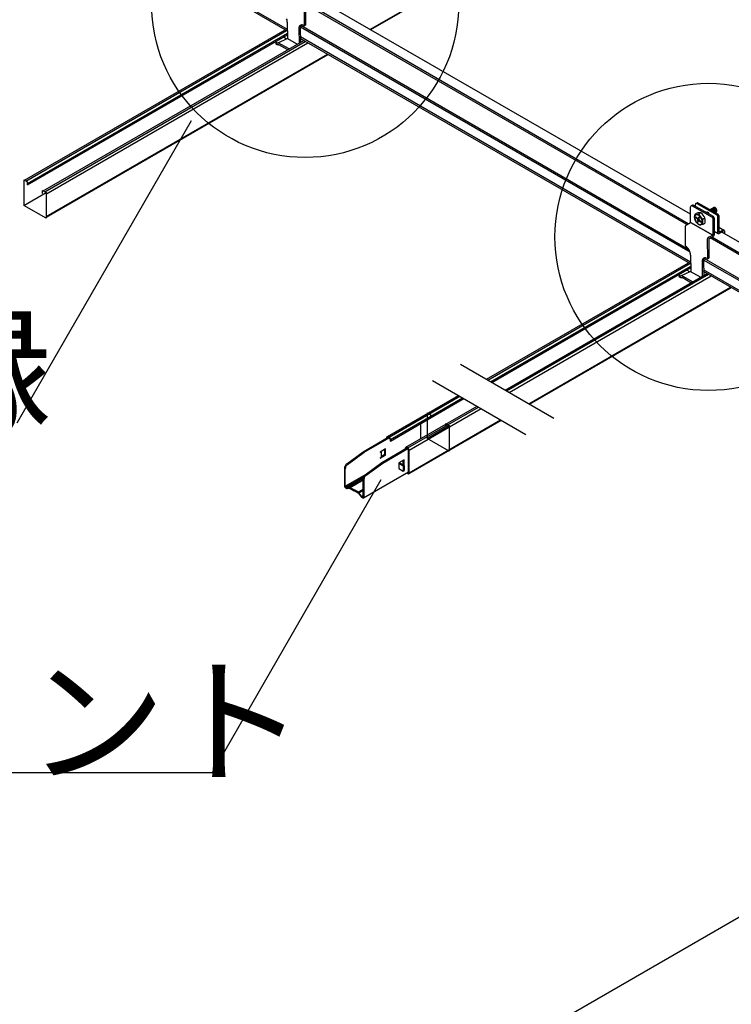
# Model space of a CAD drawing. Extents: x -10986 to 1073, y -7633 to 771.
# Drawn here: x -9797 to -9390, y -2489 to -1926 of the extents above; entities that cross this region are included whole.
import ezdxf

# ---------------------------------------------------------------- set-up
doc = ezdxf.new("R2010")
doc.units = 0
doc.header["$MEASUREMENT"] = 0
for name, color, linetype in [('_8-1_', 7, 'CONTINUOUS'), ('_8-5_', 7, 'CONTINUOUS'), ('_8-6_', 7, 'CONTINUOUS'), ('_8-8_', 7, 'CONTINUOUS'), ('_8-B_', 7, 'CONTINUOUS'), ('_8-D_', 7, 'CONTINUOUS')]:
    doc.layers.add(name, color=color, linetype=linetype)
doc.styles.get("Standard").update_dxf_attribs({"font": 'txt', "bigfont": 'bigfont.shx'})

msp = doc.modelspace()

# ---------------------------------------------------------------- linework, layer by layer
at = {"layer": '_8-1_', "linetype": 'Continuous'}
msp.add_line((-7980.88, -1627.98), (-10742.55, -3222.43), dxfattribs=at)
msp.add_line((-7980.88, -1627.98), (-10742.55, -3222.43), dxfattribs=at)
at = {"layer": '_8-5_', "linetype": 'Continuous'}
for p, q in [((-9644.19, -1931.28), (-9795.72, -1843.79)), ((-9644.19, -1932.22), (-9795.72, -1844.73)), ((-9413.49, -2036.98), (-9626.34, -1914.09)), ((-9415.6, -2042.87), (-9633.02, -1917.34)), ((-9414.75, -2042.43), (-9632.15, -1916.91)), ((-9413.75, -2058.76), (-9636.77, -1929.99)), ((-9414.43, -2057.31), (-9636.51, -1929.09)), ((-9413.46, -2065.43), (-9636.79, -1936.49)), ((-9413.42, -2064.51), (-9636.75, -1935.57)), ((-9397.33, -2046.31), (-9397.33, -2046.31)), ((-9397.33, -2046.31), (-9397.33, -2046.31)), ((-9266.55, -2121.82), (-9395.57, -2047.33)), ((-9266.31, -2129.06), (-9402.25, -2050.58)), ((-9266.31, -2128.13), (-9401.37, -2050.15)), ((-9266.31, -2143.88), (-9406, -2063.23)), ((-9266.31, -2142.83), (-9405.74, -2062.33)), ((-9266.31, -2150.38), (-9406.02, -2069.72)), ((-9266.31, -2149.44), (-9405.98, -2068.81))]:
    msp.add_line(p, q, dxfattribs=at)
at = {"layer": '_8-6_', "linetype": 'Continuous'}
for p, q in [((-9596.69, -1931.21), (-9378.23, -1805.08)), ((-9596.37, -1931.4), (-9377.91, -1805.27)), ((-9634.66, -1918.22), (-9634.57, -1929.2)), ((-9633.86, -1917.75), (-9633.76, -1928.81)), ((-9644.41, -1925.85), (-9644.63, -1925.2)), ((-9644.28, -1926.49), (-9644.41, -1925.85)), ((-9794.56, -2017.56), (-9645.46, -1931.48)), ((-9644.23, -1927.09), (-9644.28, -1926.49)), ((-9644.23, -1927.09), (-9644.15, -1936.6)), ((-9637.56, -1930.22), (-9637.6, -1930.78)), ((-9637.6, -1930.78), (-9637.53, -1939.18)), ((-9637.44, -1929.74), (-9637.56, -1930.22)), ((-9637.23, -1929.33), (-9637.44, -1929.74)), ((-9636.94, -1929.02), (-9637.23, -1929.33)), ((-9636.59, -1928.82), (-9636.94, -1929.02)), ((-9636.78, -1930.02), (-9636.79, -1930.38)), ((-9636.79, -1930.38), (-9636.73, -1938.72)), ((-9636.68, -1929.51), (-9636.78, -1930.02)), ((-9636.5, -1929.07), (-9636.68, -1929.51)), ((-9636.18, -1928.72), (-9636.59, -1928.82)), ((-9636.25, -1928.73), (-9636.5, -1929.07)), ((-9635.73, -1928.74), (-9636.18, -1928.72)), ((-9635.24, -1928.87), (-9635.73, -1928.74)), ((-9634.74, -1929.11), (-9635.24, -1928.87)), ((-9634.74, -1929.11), (-9634.57, -1929.2)), ((-9634.57, -1929.2), (-9633.76, -1928.81)), ((-9793.79, -2018.01), (-9644.69, -1931.93)), ((-9792.94, -2019.34), (-9644.17, -1933.45)), ((-9792.94, -2020.21), (-9644.17, -1934.32)), ((-9649.44, -1938.9), (-9644.41, -1936.46)), ((-9646.64, -1935.73), (-9646.47, -1935.76)), ((-9646.37, -1935.79), (-9646.47, -1935.76)), ((-9646.28, -1935.81), (-9646.37, -1935.79)), ((-9646.28, -1935.81), (-9646.19, -1935.84)), ((-9646.1, -1935.88), (-9646.19, -1935.84)), ((-9646.01, -1935.91), (-9646.1, -1935.88)), ((-9645.93, -1935.95), (-9646.01, -1935.91)), ((-9645.85, -1936), (-9645.93, -1935.95)), ((-9645.77, -1936.05), (-9645.85, -1936)), ((-9645.69, -1936.1), (-9645.77, -1936.05)), ((-9645.61, -1936.15), (-9645.69, -1936.1)), ((-9645.54, -1936.2), (-9645.61, -1936.15)), ((-9645.47, -1936.26), (-9645.54, -1936.2)), ((-9645.41, -1936.33), (-9645.47, -1936.26)), ((-9645.35, -1936.39), (-9645.41, -1936.33)), ((-9645.29, -1936.46), (-9645.35, -1936.39)), ((-9645.23, -1936.53), (-9645.29, -1936.46)), ((-9645.18, -1936.6), (-9645.23, -1936.53)), ((-9645.17, -1936.61), (-9645.18, -1936.6)), ((-9645.15, -1936.62), (-9645.17, -1936.61)), ((-9645.12, -1936.63), (-9645.15, -1936.62)), ((-9645.1, -1936.65), (-9645.12, -1936.63)), ((-9645.08, -1936.66), (-9645.1, -1936.65)), ((-9645.06, -1936.67), (-9645.08, -1936.66)), ((-9645.04, -1936.68), (-9645.06, -1936.67)), ((-9645.01, -1936.68), (-9645.04, -1936.68)), ((-9644.99, -1936.69), (-9645.01, -1936.68)), ((-9644.97, -1936.69), (-9644.99, -1936.69)), ((-9644.92, -1936.7), (-9644.97, -1936.69)), ((-9644.93, -1936.7), (-9644.95, -1936.7)), ((-9644.91, -1936.7), (-9644.93, -1936.7)), ((-9638.55, -1939.77), (-9644.41, -1936.46)), ((-9783.91, -2023.71), (-9634.81, -1937.63)), ((-9783.07, -2024.21), (-9633.96, -1938.12)), ((-9782.34, -2025.51), (-9632.46, -1938.98)), ((-9650.69, -1939.17), (-9650.7, -1938.08)), ((-9650.7, -1938.1), (-9650.7, -1938.08)), ((-9650.7, -1938.15), (-9650.7, -1938.1)), ((-9650.7, -1938.21), (-9650.7, -1938.15)), ((-9650.7, -1938.26), (-9650.7, -1938.21)), ((-9650.69, -1938.31), (-9650.7, -1938.26)), ((-9650.68, -1938.36), (-9650.69, -1938.31)), ((-9650.69, -1939.23), (-9650.69, -1939.17)), ((-9650.69, -1939.28), (-9650.69, -1939.23)), ((-9650.68, -1939.33), (-9650.69, -1939.28)), ((-9650.67, -1938.41), (-9650.68, -1938.36)), ((-9650.67, -1939.38), (-9650.68, -1939.33)), ((-9650.66, -1938.46), (-9650.67, -1938.41)), ((-9650.66, -1939.43), (-9650.67, -1939.38)), ((-9650.64, -1938.5), (-9650.66, -1938.46)), ((-9650.65, -1939.48), (-9650.66, -1939.43)), ((-9650.63, -1939.52), (-9650.65, -1939.48)), ((-9650.62, -1938.55), (-9650.64, -1938.5)), ((-9650.61, -1939.57), (-9650.63, -1939.52)), ((-9650.6, -1938.59), (-9650.62, -1938.55)), ((-9650.6, -1939.61), (-9650.61, -1939.57)), ((-9650.58, -1938.64), (-9650.6, -1938.59)), ((-9650.57, -1939.66), (-9650.6, -1939.61)), ((-9650.56, -1938.68), (-9650.58, -1938.64)), ((-9650.55, -1939.7), (-9650.57, -1939.66)), ((-9650.54, -1938.72), (-9650.56, -1938.68)), ((-9650.53, -1939.74), (-9650.55, -1939.7)), ((-9650.49, -1939.77), (-9650.53, -1939.74)), ((-9650.5, -1938.73), (-9650.52, -1938.71)), ((-9650.49, -1938.76), (-9650.5, -1938.73)), ((-9650.47, -1938.79), (-9650.49, -1938.76)), ((-9650.44, -1939.82), (-9650.49, -1939.77)), ((-9650.45, -1938.81), (-9650.47, -1938.79)), ((-9650.43, -1938.84), (-9650.45, -1938.81)), ((-9650.38, -1939.87), (-9650.44, -1939.82)), ((-9650.41, -1938.86), (-9650.43, -1938.84)), ((-9650.39, -1938.88), (-9650.41, -1938.86)), ((-9650.37, -1938.91), (-9650.39, -1938.88)), ((-9650.32, -1939.91), (-9650.38, -1939.87)), ((-9650.35, -1938.93), (-9650.37, -1938.91)), ((-9650.33, -1938.95), (-9650.35, -1938.93)), ((-9650.31, -1938.97), (-9650.33, -1938.95)), ((-9650.26, -1939.95), (-9650.32, -1939.91)), ((-9650.29, -1938.99), (-9650.31, -1938.97)), ((-9650.27, -1939.01), (-9650.29, -1938.99)), ((-9650.25, -1939.02), (-9650.27, -1939.01)), ((-9650.21, -1939.98), (-9650.26, -1939.95)), ((-9650.22, -1939.04), (-9650.25, -1939.02)), ((-9650.2, -1939.05), (-9650.22, -1939.04)), ((-9650.15, -1940.02), (-9650.21, -1939.98)), ((-9650.18, -1939.07), (-9650.2, -1939.05)), ((-9650.16, -1939.08), (-9650.18, -1939.07)), ((-9650.13, -1939.09), (-9650.16, -1939.08)), ((-9650.09, -1940.05), (-9650.15, -1940.02)), ((-9650.11, -1939.1), (-9650.13, -1939.09)), ((-9650.09, -1939.11), (-9650.11, -1939.1)), ((-9650.07, -1939.12), (-9650.09, -1939.11)), ((-9650.03, -1940.08), (-9650.09, -1940.05)), ((-9650.05, -1939.13), (-9650.07, -1939.12)), ((-9650.03, -1939.14), (-9650.05, -1939.13)), ((-9650, -1939.14), (-9650.03, -1939.14)), ((-9649.98, -1940.1), (-9650.03, -1940.08)), ((-9649.98, -1939.15), (-9650, -1939.14)), ((-9649.96, -1939.15), (-9649.98, -1939.15)), ((-9649.92, -1940.13), (-9649.98, -1940.1)), ((-9649.94, -1939.15), (-9649.96, -1939.15)), ((-9649.92, -1939.15), (-9649.94, -1939.15)), ((-9649.9, -1939.15), (-9649.92, -1939.15)), ((-9649.86, -1940.15), (-9649.92, -1940.13)), ((-9649.88, -1939.15), (-9649.9, -1939.15)), ((-9649.87, -1939.14), (-9649.88, -1939.15)), ((-9649.85, -1939.14), (-9649.87, -1939.14)), ((-9649.81, -1940.16), (-9649.86, -1940.15)), ((-9649.83, -1939.13), (-9649.85, -1939.14)), ((-9649.81, -1939.12), (-9649.83, -1939.13)), ((-9649.8, -1939.11), (-9649.81, -1939.12)), ((-9649.75, -1940.17), (-9649.81, -1940.16)), ((-9649.8, -1939.11), (-9649.44, -1938.9)), ((-9649.7, -1940.18), (-9649.75, -1940.17)), ((-9649.64, -1940.19), (-9649.7, -1940.18)), ((-9649.59, -1940.19), (-9649.64, -1940.19)), ((-9649.54, -1940.19), (-9649.59, -1940.19)), ((-9649.49, -1940.19), (-9649.54, -1940.19)), ((-9649.44, -1940.18), (-9649.49, -1940.19)), ((-9643.17, -1942.45), (-9649.44, -1938.9)), ((-9649.39, -1940.17), (-9649.44, -1940.18)), ((-9649.35, -1940.16), (-9649.39, -1940.17)), ((-9649.3, -1940.15), (-9649.35, -1940.16)), ((-9649.26, -1940.13), (-9649.3, -1940.15)), ((-9649.22, -1940.1), (-9649.26, -1940.13)), ((-9649.22, -1940.1), (-9649.1, -1940.03)), ((-9643.99, -1942.93), (-9649.1, -1940.03)), ((-9782.3, -2038.37), (-9621.31, -1945.43)), ((-9782.3, -2038.74), (-9620.99, -1945.61)), ((-9413.45, -2041.7), (-9413.45, -2032.68)), ((-9413.09, -2032.14), (-9412.38, -2031.8)), ((-9412.57, -2032.17), (-9401.07, -2038.69)), ((-9400.4, -2038.37), (-9411.91, -2031.85)), ((-9410.69, -2032.54), (-9410.73, -2031.4)), ((-9410.42, -2030.87), (-9409.74, -2030.51)), ((-9409.96, -2030.83), (-9398.39, -2037.38)), ((-9409.28, -2030.47), (-9397.69, -2037.04)), ((-9399.92, -2033.16), (-9400.05, -2033.21)), ((-9399.77, -2033.15), (-9399.92, -2033.16)), ((-9399.61, -2033.18), (-9399.77, -2033.15)), ((-9411.24, -2038.06), (-9411.31, -2038.49)), ((-9411.31, -2038.49), (-9411.31, -2038.96)), ((-9411.1, -2037.7), (-9411.24, -2038.06)), ((-9411.05, -2038.23), (-9411.11, -2038.62)), ((-9411.11, -2038.62), (-9411.11, -2039.06)), ((-9410.89, -2037.41), (-9411.1, -2037.7)), ((-9410.92, -2037.9), (-9411.05, -2038.23)), ((-9411.04, -2036.99), (-9409.96, -2036.37)), ((-9410.73, -2037.63), (-9410.92, -2037.9)), ((-9410.63, -2037.2), (-9410.89, -2037.41)), ((-9410.49, -2037.44), (-9410.73, -2037.63)), ((-9410.31, -2037.07), (-9410.63, -2037.2)), ((-9410.44, -2038.59), (-9410.52, -2038.89)), ((-9410.2, -2037.32), (-9410.49, -2037.44)), ((-9409.44, -2039.47), (-9410.44, -2038.59)), ((-9409.96, -2037.04), (-9410.31, -2037.07)), ((-9409.88, -2037.3), (-9410.2, -2037.32)), ((-9409.57, -2037.1), (-9409.96, -2037.04)), ((-9409.52, -2037.35), (-9409.88, -2037.3)), ((-9409.17, -2037.25), (-9409.57, -2037.1)), ((-9409.15, -2037.49), (-9409.52, -2037.35)), ((-9408.76, -2037.49), (-9409.17, -2037.25)), ((-9408.77, -2037.71), (-9409.15, -2037.49)), ((-9408.95, -2039.33), (-9408.71, -2038.43)), ((-9408.4, -2038), (-9408.77, -2037.71)), ((-9408.35, -2037.81), (-9408.76, -2037.49)), ((-9408.71, -2038.43), (-9408.4, -2038.7)), ((-9407.6, -2036.15), (-9408.68, -2036.78)), ((-9408.64, -2039.6), (-9408.4, -2038.7)), ((-9408.05, -2038.35), (-9408.4, -2038)), ((-9407.97, -2038.19), (-9408.35, -2037.81)), ((-9407.72, -2038.75), (-9408.05, -2038.35)), ((-9407.61, -2038.63), (-9407.97, -2038.19)), ((-9407.44, -2039.2), (-9407.72, -2038.75)), ((-9407.3, -2039.12), (-9407.61, -2038.63)), ((-9404.21, -2035.76), (-9404.6, -2035.99)), ((-9404.55, -2035.98), (-9404.57, -2035.99)), ((-9404.41, -2035.96), (-9404.55, -2035.98)), ((-9404.25, -2035.98), (-9404.41, -2035.96)), ((-9404.09, -2036.04), (-9404.25, -2035.98)), ((-9404.15, -2035.74), (-9404.22, -2035.77)), ((-9404.01, -2035.71), (-9404.15, -2035.74)), ((-9403.92, -2036.13), (-9404.09, -2036.04)), ((-9403.85, -2035.73), (-9404.01, -2035.71)), ((-9403.76, -2036.26), (-9403.92, -2036.13)), ((-9403.69, -2035.78), (-9403.85, -2035.73)), ((-9403.6, -2036.41), (-9403.76, -2036.26)), ((-9403.52, -2035.86), (-9403.69, -2035.78)), ((-9403.36, -2035.98), (-9403.52, -2035.86)), ((-9403.2, -2036.13), (-9403.36, -2035.98)), ((-9403.05, -2036.3), (-9403.2, -2036.13)), ((-9402.92, -2036.49), (-9403.05, -2036.3)), ((-9402.8, -2036.7), (-9402.92, -2036.49)), ((-9400.05, -2033.21), (-9402.22, -2034.47)), ((-9402.08, -2034.53), (-9402.13, -2034.52)), ((-9401.91, -2034.57), (-9402.08, -2034.53)), ((-9401.97, -2034.32), (-9402.02, -2034.35)), ((-9401.83, -2034.29), (-9401.97, -2034.32)), ((-9401.75, -2034.65), (-9401.91, -2034.57)), ((-9401.68, -2034.3), (-9401.83, -2034.29)), ((-9401.58, -2034.76), (-9401.75, -2034.65)), ((-9401.52, -2034.34), (-9401.68, -2034.3)), ((-9401.54, -2034.08), (-9401.59, -2034.1)), ((-9401.41, -2034.04), (-9401.54, -2034.08)), ((-9401.35, -2034.42), (-9401.52, -2034.34)), ((-9401.26, -2034.04), (-9401.41, -2034.04)), ((-9401.18, -2034.53), (-9401.35, -2034.42)), ((-9401.09, -2034.08), (-9401.26, -2034.04)), ((-9401.1, -2033.83), (-9401.18, -2033.86)), ((-9401.02, -2034.67), (-9401.18, -2034.53)), ((-9400.96, -2033.8), (-9401.1, -2033.83)), ((-9400.93, -2034.16), (-9401.09, -2034.08)), ((-9400.87, -2034.84), (-9401.02, -2034.67)), ((-9400.81, -2033.82), (-9400.96, -2033.8)), ((-9400.76, -2034.27), (-9400.93, -2034.16)), ((-9400.73, -2035.03), (-9400.87, -2034.84)), ((-9400.84, -2033.67), (-9400.85, -2033.68)), ((-9400.71, -2033.63), (-9400.84, -2033.67)), ((-9400.65, -2033.87), (-9400.81, -2033.82)), ((-9400.6, -2034.41), (-9400.76, -2034.27)), ((-9400.57, -2033.62), (-9400.71, -2033.63)), ((-9400.48, -2033.95), (-9400.65, -2033.87)), ((-9400.45, -2034.58), (-9400.6, -2034.41)), ((-9400.41, -2033.65), (-9400.57, -2033.62)), ((-9400.47, -2033.45), (-9400.48, -2033.46)), ((-9400.31, -2034.07), (-9400.48, -2033.95)), ((-9400.34, -2033.41), (-9400.47, -2033.45)), ((-9400.31, -2034.77), (-9400.45, -2034.58)), ((-9400.24, -2033.71), (-9400.41, -2033.65)), ((-9400.2, -2033.4), (-9400.34, -2033.41)), ((-9400.15, -2034.22), (-9400.31, -2034.07)), ((-9400.19, -2034.97), (-9400.31, -2034.77)), ((-9400.08, -2033.81), (-9400.24, -2033.71)), ((-9400.04, -2033.43), (-9400.2, -2033.4)), ((-9400.09, -2035.19), (-9400.19, -2034.97)), ((-9400, -2034.39), (-9400.15, -2034.22)), ((-9400.02, -2035.4), (-9400.09, -2035.19)), ((-9399.91, -2033.95), (-9400.08, -2033.81)), ((-9400.05, -2033.21), (-9400.05, -2033.21)), ((-9399.87, -2033.49), (-9400.04, -2033.43)), ((-9399.87, -2034.59), (-9400, -2034.39)), ((-9399.76, -2034.11), (-9399.91, -2033.95)), ((-9399.71, -2033.59), (-9399.87, -2033.49)), ((-9399.76, -2034.79), (-9399.87, -2034.59)), ((-9399.62, -2034.29), (-9399.76, -2034.11)), ((-9399.67, -2035.01), (-9399.76, -2034.79)), ((-9399.54, -2033.72), (-9399.71, -2033.59)), ((-9399.6, -2035.22), (-9399.67, -2035.01)), ((-9399.49, -2034.49), (-9399.62, -2034.29)), ((-9399.45, -2033.25), (-9399.61, -2033.18)), ((-9399.61, -2035.93), (-9399.61, -2035.94)), ((-9399.56, -2035.43), (-9399.6, -2035.22)), ((-9399.57, -2035.81), (-9399.55, -2035.63)), ((-9399.55, -2035.63), (-9399.56, -2035.43)), ((-9399.39, -2033.88), (-9399.54, -2033.72)), ((-9399.5, -2036.01), (-9398.71, -2035.57)), ((-9399.39, -2034.7), (-9399.49, -2034.49)), ((-9399.28, -2033.35), (-9399.45, -2033.25)), ((-9399.41, -2035.96), (-9399.33, -2035.84)), ((-9399.24, -2034.06), (-9399.39, -2033.88)), ((-9399.31, -2034.92), (-9399.39, -2034.7)), ((-9399.33, -2035.84), (-9399.26, -2035.7)), ((-9399.25, -2035.13), (-9399.31, -2034.92)), ((-9399.12, -2033.48), (-9399.28, -2033.35)), ((-9399.26, -2035.7), (-9399.23, -2035.53)), ((-9399.23, -2035.34), (-9399.25, -2035.13)), ((-9399.12, -2034.26), (-9399.24, -2034.06)), ((-9399.23, -2035.53), (-9399.23, -2035.34)), ((-9399.14, -2035.81), (-9399.03, -2035.73)), ((-9398.96, -2033.64), (-9399.12, -2033.48)), ((-9399.01, -2034.47), (-9399.12, -2034.26)), ((-9399.03, -2035.73), (-9398.94, -2035.62)), ((-9398.93, -2034.69), (-9399.01, -2034.47)), ((-9398.82, -2033.82), (-9398.96, -2033.64)), ((-9398.94, -2035.62), (-9398.88, -2035.47)), ((-9398.88, -2034.9), (-9398.93, -2034.69)), ((-9398.85, -2035.11), (-9398.88, -2034.9)), ((-9398.88, -2035.47), (-9398.85, -2035.3)), ((-9398.85, -2035.3), (-9398.85, -2035.11)), ((-9398.69, -2034.02), (-9398.82, -2033.82)), ((-9398.72, -2035.57), (-9398.61, -2035.49)), ((-9398.59, -2034.23), (-9398.69, -2034.02)), ((-9398.61, -2035.49), (-9398.52, -2035.37)), ((-9398.51, -2034.44), (-9398.59, -2034.23)), ((-9398.52, -2035.37), (-9398.46, -2035.23)), ((-9398.45, -2034.66), (-9398.51, -2034.44)), ((-9398.46, -2035.23), (-9398.43, -2035.06)), ((-9398.43, -2034.86), (-9398.45, -2034.66)), ((-9398.43, -2035.06), (-9398.43, -2034.86)), ((-9398.03, -2037.99), (-9398.03, -2047.39)), ((-9397.33, -2037.65), (-9397.33, -2047.29)), ((-9416.62, -2044.28), (-9416.63, -2044.45)), ((-9416.58, -2044.09), (-9416.62, -2044.28)), ((-9416.52, -2043.91), (-9416.58, -2044.09)), ((-9416.44, -2043.72), (-9416.52, -2043.91)), ((-9416.34, -2043.55), (-9416.44, -2043.72)), ((-9416.22, -2043.38), (-9416.34, -2043.55)), ((-9416.09, -2043.24), (-9416.22, -2043.38)), ((-9415.94, -2043.11), (-9416.09, -2043.24)), ((-9415.8, -2043.02), (-9415.94, -2043.11)), ((-9415.8, -2043.02), (-9413.44, -2041.69)), ((-9413.45, -2041.7), (-9400.71, -2048.91)), ((-9400.73, -2048.9), (-9413.45, -2041.7)), ((-9411.31, -2038.96), (-9411.24, -2039.47)), ((-9411.24, -2039.47), (-9411.1, -2040)), ((-9411.11, -2039.06), (-9411.05, -2039.52)), ((-9411.1, -2040), (-9410.89, -2040.53)), ((-9411.05, -2039.52), (-9410.92, -2040.01)), ((-9410.92, -2040.01), (-9410.73, -2040.49)), ((-9410.89, -2040.53), (-9410.63, -2041.04)), ((-9410.73, -2040.49), (-9410.49, -2040.96)), ((-9410.63, -2041.04), (-9410.31, -2041.53)), ((-9409.52, -2039.78), (-9410.52, -2038.89)), ((-9410.49, -2040.96), (-9410.2, -2041.41)), ((-9410.31, -2041.53), (-9409.96, -2041.97)), ((-9410.2, -2041.41), (-9409.88, -2041.82)), ((-9409.96, -2041.97), (-9409.57, -2042.36)), ((-9409.88, -2041.82), (-9409.52, -2042.17)), ((-9409.57, -2042.36), (-9409.17, -2042.68)), ((-9409.46, -2039.84), (-9409.52, -2039.78)), ((-9409.28, -2040.57), (-9409.52, -2041.47)), ((-9409.52, -2041.47), (-9409.22, -2041.73)), ((-9409.52, -2042.17), (-9409.15, -2042.46)), ((-9409.4, -2039.92), (-9409.46, -2039.84)), ((-9409.44, -2039.47), (-9409.37, -2039.52)), ((-9409.35, -2040), (-9409.4, -2039.92)), ((-9409.37, -2039.52), (-9409.31, -2039.56)), ((-9409.31, -2040.09), (-9409.35, -2040)), ((-9409.31, -2039.56), (-9409.24, -2039.57)), ((-9409.29, -2040.19), (-9409.31, -2040.09)), ((-9409.27, -2040.29), (-9409.29, -2040.19)), ((-9409.28, -2040.57), (-9409.26, -2040.48)), ((-9409.26, -2040.39), (-9409.27, -2040.29)), ((-9409.26, -2040.48), (-9409.26, -2040.39)), ((-9409.24, -2039.57), (-9409.17, -2039.57)), ((-9408.98, -2040.84), (-9409.22, -2041.73)), ((-9409.17, -2039.57), (-9409.11, -2039.55)), ((-9409.17, -2042.68), (-9408.76, -2042.91)), ((-9409.15, -2042.46), (-9408.77, -2042.68)), ((-9409.11, -2039.55), (-9409.06, -2039.52)), ((-9409.06, -2039.52), (-9409.01, -2039.47)), ((-9409.01, -2039.47), (-9408.98, -2039.4)), ((-9408.98, -2039.4), (-9408.95, -2039.33)), ((-9408.95, -2040.76), (-9408.98, -2040.84)), ((-9408.91, -2040.7), (-9408.95, -2040.76)), ((-9408.87, -2040.65), (-9408.91, -2040.7)), ((-9408.81, -2040.61), (-9408.87, -2040.65)), ((-9408.75, -2040.59), (-9408.81, -2040.61)), ((-9408.77, -2042.68), (-9408.4, -2042.82)), ((-9408.76, -2042.91), (-9408.35, -2043.06)), ((-9408.69, -2040.59), (-9408.75, -2040.59)), ((-9408.62, -2040.61), (-9408.69, -2040.59)), ((-9408.66, -2039.68), (-9408.67, -2039.78)), ((-9408.67, -2039.78), (-9408.66, -2039.87)), ((-9408.64, -2039.6), (-9408.66, -2039.68)), ((-9408.66, -2039.87), (-9408.64, -2039.97)), ((-9408.64, -2039.97), (-9408.61, -2040.07)), ((-9408.55, -2040.64), (-9408.62, -2040.61)), ((-9408.61, -2040.07), (-9408.57, -2040.16)), ((-9408.57, -2040.16), (-9408.52, -2040.25)), ((-9408.49, -2040.69), (-9408.55, -2040.64)), ((-9408.52, -2040.25), (-9408.47, -2040.33)), ((-9408.49, -2040.69), (-9407.49, -2041.58)), ((-9408.47, -2040.33), (-9408.41, -2040.39)), ((-9408.41, -2040.39), (-9407.4, -2041.28)), ((-9408.4, -2042.82), (-9408.05, -2042.87)), ((-9408.35, -2043.06), (-9407.97, -2043.12)), ((-9408.05, -2042.87), (-9407.72, -2042.84)), ((-9407.97, -2043.12), (-9407.61, -2043.09)), ((-9406.46, -2042.94), (-9407.82, -2043.12)), ((-9407.72, -2042.84), (-9407.44, -2042.73)), ((-9407.61, -2043.09), (-9407.3, -2042.97)), ((-9407.49, -2041.58), (-9407.4, -2041.28)), ((-9407.19, -2039.67), (-9407.44, -2039.2)), ((-9407.44, -2042.73), (-9407.19, -2042.54)), ((-9407.03, -2039.64), (-9407.3, -2039.12)), ((-9407.3, -2042.97), (-9407.03, -2042.76)), ((-9407, -2040.16), (-9407.19, -2039.67)), ((-9407.19, -2042.54), (-9407, -2042.27)), ((-9406.83, -2040.17), (-9407.03, -2039.64)), ((-9407.03, -2042.76), (-9406.83, -2042.47)), ((-9406.88, -2040.64), (-9407, -2040.16)), ((-9407, -2042.27), (-9406.88, -2041.93)), ((-9406.81, -2041.11), (-9406.88, -2040.64)), ((-9406.88, -2041.93), (-9406.81, -2041.54)), ((-9406.69, -2040.69), (-9406.83, -2040.17)), ((-9406.83, -2042.47), (-9406.69, -2042.1)), ((-9406.81, -2041.54), (-9406.81, -2041.11)), ((-9406.61, -2041.2), (-9406.69, -2040.69)), ((-9406.69, -2042.1), (-9406.61, -2041.68)), ((-9406.61, -2041.68), (-9406.61, -2041.2)), ((-9406.48, -2039.82), (-9405.24, -2039.11)), ((-9405.24, -2042.23), (-9406.46, -2042.94)), ((-9400.71, -2039.3), (-9400.71, -2048.91)), ((-9400.04, -2038.98), (-9400.04, -2049.07)), ((-9397.33, -2044.4), (-9394.34, -2046.09)), ((-9416.63, -2044.45), (-9416.54, -2055.22)), ((-9403.02, -2050.05), (-9403.17, -2050.14)), ((-9403.08, -2050.99), (-9400.42, -2049.68)), ((-9403.02, -2050.05), (-9400.71, -2048.92)), ((-9400.04, -2046.65), (-9397.65, -2048.02)), ((-9397.33, -2047.29), (-9394.92, -2046.11)), ((-9394.72, -2046.92), (-9397.03, -2048.03)), ((-9394.74, -2047.79), (-9394.72, -2046.92)), ((-9393.93, -2048.26), (-9393.91, -2046.76)), ((-9416.38, -2055.32), (-9416.54, -2055.22)), ((-9415.87, -2055.66), (-9416.38, -2055.32)), ((-9415.38, -2056.09), (-9415.87, -2055.66)), ((-9403.88, -2051.28), (-9403.89, -2051.46)), ((-9403.89, -2051.46), (-9403.8, -2062.44)), ((-9403.84, -2051.1), (-9403.88, -2051.28)), ((-9403.78, -2050.91), (-9403.84, -2051.1)), ((-9403.69, -2050.73), (-9403.78, -2050.91)), ((-9403.58, -2050.56), (-9403.69, -2050.73)), ((-9403.46, -2050.4), (-9403.58, -2050.56)), ((-9403.32, -2050.26), (-9403.46, -2050.4)), ((-9403.17, -2050.14), (-9403.32, -2050.26)), ((-9403.08, -2050.99), (-9402.99, -2062.05)), ((-9414.93, -2056.6), (-9415.38, -2056.09)), ((-9414.51, -2057.17), (-9414.93, -2056.6)), ((-9414.15, -2057.79), (-9414.51, -2057.17)), ((-9413.86, -2058.43), (-9414.15, -2057.79)), ((-9413.64, -2059.09), (-9413.86, -2058.43)), ((-9413.5, -2059.72), (-9413.64, -2059.09)), ((-9413.46, -2060.33), (-9413.5, -2059.72)), ((-9413.46, -2060.33), (-9413.38, -2069.84)), ((-9530.25, -2131.44), (-9414.69, -2064.72)), ((-9529.48, -2131.88), (-9413.92, -2065.16)), ((-9527.91, -2132.79), (-9413.4, -2066.68)), ((-9406.79, -2063.46), (-9406.83, -2064.01)), ((-9406.83, -2064.01), (-9406.76, -2072.42)), ((-9406.67, -2062.97), (-9406.79, -2063.46)), ((-9406.46, -2062.57), (-9406.67, -2062.97)), ((-9406.17, -2062.26), (-9406.46, -2062.57)), ((-9405.82, -2062.05), (-9406.17, -2062.26)), ((-9406.01, -2063.26), (-9406.02, -2063.62)), ((-9406.02, -2063.62), (-9405.96, -2071.95)), ((-9405.91, -2062.74), (-9406.01, -2063.26)), ((-9405.73, -2062.31), (-9405.91, -2062.74)), ((-9405.41, -2061.96), (-9405.82, -2062.05)), ((-9405.48, -2061.96), (-9405.73, -2062.31)), ((-9404.95, -2061.97), (-9405.41, -2061.96)), ((-9404.47, -2062.1), (-9404.95, -2061.97)), ((-9403.97, -2062.34), (-9404.47, -2062.1)), ((-9403.97, -2062.34), (-9403.8, -2062.44)), ((-9403.8, -2062.44), (-9402.99, -2062.05)), ((-9527.14, -2133.23), (-9413.4, -2067.56)), ((-9519.6, -2137.59), (-9404.04, -2070.87)), ((-9518.75, -2138.08), (-9403.19, -2071.36)), ((-9517.25, -2138.94), (-9401.69, -2072.22)), ((-9419.92, -2072.41), (-9419.93, -2071.32)), ((-9419.93, -2071.34), (-9419.93, -2071.32)), ((-9419.93, -2071.39), (-9419.93, -2071.34)), ((-9419.93, -2071.44), (-9419.93, -2071.39)), ((-9419.92, -2071.49), (-9419.93, -2071.44)), ((-9419.92, -2071.54), (-9419.92, -2071.49)), ((-9419.91, -2071.59), (-9419.92, -2071.54)), ((-9419.92, -2072.46), (-9419.92, -2072.41)), ((-9419.92, -2072.51), (-9419.92, -2072.46)), ((-9419.91, -2072.56), (-9419.92, -2072.51)), ((-9419.9, -2071.64), (-9419.91, -2071.59)), ((-9419.9, -2072.61), (-9419.91, -2072.56)), ((-9419.88, -2071.69), (-9419.9, -2071.64)), ((-9419.87, -2071.74), (-9419.88, -2071.69)), ((-9419.85, -2071.79), (-9419.87, -2071.74)), ((-9419.83, -2071.83), (-9419.85, -2071.79)), ((-9419.81, -2071.87), (-9419.83, -2071.83)), ((-9419.79, -2071.92), (-9419.81, -2071.87)), ((-9419.77, -2071.96), (-9419.79, -2071.92)), ((-9419.73, -2071.97), (-9419.75, -2071.94)), ((-9419.71, -2072), (-9419.73, -2071.97)), ((-9419.7, -2072.02), (-9419.71, -2072)), ((-9419.68, -2072.05), (-9419.7, -2072.02)), ((-9419.66, -2072.07), (-9419.68, -2072.05)), ((-9419.64, -2072.09), (-9419.66, -2072.07)), ((-9419.62, -2072.12), (-9419.64, -2072.09)), ((-9419.6, -2072.14), (-9419.62, -2072.12)), ((-9419.58, -2072.16), (-9419.6, -2072.14)), ((-9419.56, -2072.18), (-9419.58, -2072.16)), ((-9419.54, -2072.2), (-9419.56, -2072.18)), ((-9419.52, -2072.22), (-9419.54, -2072.2)), ((-9419.5, -2072.24), (-9419.52, -2072.22)), ((-9419.47, -2072.26), (-9419.5, -2072.24)), ((-9419.45, -2072.27), (-9419.47, -2072.26)), ((-9419.43, -2072.29), (-9419.45, -2072.27)), ((-9419.41, -2072.3), (-9419.43, -2072.29)), ((-9419.39, -2072.32), (-9419.41, -2072.3)), ((-9419.36, -2072.33), (-9419.39, -2072.32)), ((-9419.34, -2072.34), (-9419.36, -2072.33)), ((-9419.32, -2072.35), (-9419.34, -2072.34)), ((-9419.3, -2072.36), (-9419.32, -2072.35)), ((-9419.28, -2072.37), (-9419.3, -2072.36)), ((-9419.25, -2072.37), (-9419.28, -2072.37)), ((-9419.23, -2072.38), (-9419.25, -2072.37)), ((-9419.21, -2072.38), (-9419.23, -2072.38)), ((-9419.19, -2072.38), (-9419.21, -2072.38)), ((-9419.17, -2072.38), (-9419.19, -2072.38)), ((-9419.15, -2072.38), (-9419.17, -2072.38)), ((-9419.13, -2072.38), (-9419.15, -2072.38)), ((-9419.11, -2072.38), (-9419.13, -2072.38)), ((-9419.09, -2072.38), (-9419.11, -2072.38)), ((-9419.08, -2072.37), (-9419.09, -2072.38)), ((-9419.06, -2072.37), (-9419.08, -2072.37)), ((-9419.04, -2072.36), (-9419.06, -2072.37)), ((-9419.03, -2072.35), (-9419.04, -2072.36)), ((-9419.03, -2072.35), (-9418.67, -2072.14)), ((-9418.67, -2072.14), (-9413.64, -2069.69)), ((-9412.4, -2075.69), (-9418.67, -2072.14)), ((-9415.87, -2068.96), (-9415.7, -2069)), ((-9415.6, -2069.02), (-9415.7, -2069)), ((-9415.51, -2069.05), (-9415.6, -2069.02)), ((-9415.51, -2069.05), (-9415.42, -2069.08)), ((-9415.33, -2069.11), (-9415.42, -2069.08)), ((-9415.24, -2069.15), (-9415.33, -2069.11)), ((-9415.16, -2069.19), (-9415.24, -2069.15)), ((-9415.07, -2069.23), (-9415.16, -2069.19)), ((-9414.99, -2069.28), (-9415.07, -2069.23)), ((-9414.92, -2069.33), (-9414.99, -2069.28)), ((-9414.84, -2069.38), (-9414.92, -2069.33)), ((-9414.77, -2069.44), (-9414.84, -2069.38)), ((-9414.7, -2069.5), (-9414.77, -2069.44)), ((-9414.64, -2069.56), (-9414.7, -2069.5)), ((-9414.57, -2069.63), (-9414.64, -2069.56)), ((-9414.52, -2069.69), (-9414.57, -2069.63)), ((-9414.46, -2069.76), (-9414.52, -2069.69)), ((-9414.41, -2069.83), (-9414.46, -2069.76)), ((-9414.4, -2069.84), (-9414.41, -2069.83)), ((-9414.38, -2069.86), (-9414.4, -2069.84)), ((-9414.35, -2069.87), (-9414.38, -2069.86)), ((-9414.33, -2069.88), (-9414.35, -2069.87)), ((-9414.31, -2069.89), (-9414.33, -2069.88)), ((-9414.29, -2069.9), (-9414.31, -2069.89)), ((-9414.26, -2069.91), (-9414.29, -2069.9)), ((-9414.24, -2069.92), (-9414.26, -2069.91)), ((-9414.22, -2069.92), (-9414.24, -2069.92)), ((-9414.2, -2069.93), (-9414.22, -2069.92)), ((-9414.14, -2069.94), (-9414.2, -2069.93)), ((-9414.16, -2069.94), (-9414.18, -2069.93)), ((-9414.14, -2069.94), (-9414.16, -2069.94)), ((-9407.78, -2073.01), (-9413.64, -2069.69)), ((-9419.89, -2072.66), (-9419.9, -2072.61)), ((-9419.88, -2072.71), (-9419.89, -2072.66)), ((-9419.86, -2072.76), (-9419.88, -2072.71)), ((-9419.84, -2072.8), (-9419.86, -2072.76)), ((-9419.82, -2072.85), (-9419.84, -2072.8)), ((-9419.8, -2072.89), (-9419.82, -2072.85)), ((-9419.78, -2072.94), (-9419.8, -2072.89)), ((-9419.76, -2072.98), (-9419.78, -2072.94)), ((-9419.72, -2073.01), (-9419.76, -2072.98)), ((-9419.67, -2073.06), (-9419.72, -2073.01)), ((-9419.61, -2073.1), (-9419.67, -2073.06)), ((-9419.55, -2073.14), (-9419.61, -2073.1)), ((-9419.49, -2073.18), (-9419.55, -2073.14)), ((-9419.44, -2073.22), (-9419.49, -2073.18)), ((-9419.38, -2073.25), (-9419.44, -2073.22)), ((-9419.32, -2073.29), (-9419.38, -2073.25)), ((-9419.26, -2073.31), (-9419.32, -2073.29)), ((-9419.21, -2073.34), (-9419.26, -2073.31)), ((-9419.15, -2073.36), (-9419.21, -2073.34)), ((-9419.09, -2073.38), (-9419.15, -2073.36)), ((-9419.04, -2073.4), (-9419.09, -2073.38)), ((-9418.98, -2073.41), (-9419.04, -2073.4)), ((-9418.93, -2073.42), (-9418.98, -2073.41)), ((-9418.87, -2073.43), (-9418.93, -2073.42)), ((-9418.82, -2073.43), (-9418.87, -2073.43)), ((-9418.77, -2073.43), (-9418.82, -2073.43)), ((-9418.72, -2073.43), (-9418.77, -2073.43)), ((-9418.67, -2073.42), (-9418.72, -2073.43)), ((-9418.62, -2073.41), (-9418.67, -2073.42)), ((-9418.57, -2073.4), (-9418.62, -2073.41)), ((-9418.53, -2073.38), (-9418.57, -2073.4)), ((-9418.49, -2073.36), (-9418.53, -2073.38)), ((-9418.44, -2073.34), (-9418.49, -2073.36)), ((-9418.44, -2073.34), (-9418.32, -2073.27)), ((-9413.22, -2076.16), (-9418.32, -2073.27)), ((-9506.1, -2145.38), (-9390.54, -2078.66)), ((-9505.78, -2145.56), (-9390.22, -2078.84)), ((-9545.1, -2122.86), (-9491.76, -2153.66)), ((-9561.17, -2132.14), (-9507.82, -2162.93)), ((-9586.99, -2164.2), (-9546.31, -2140.71)), ((-9586, -2164.51), (-9545.54, -2141.15)), ((-9585.19, -2165.86), (-9543.97, -2142.06)), ((-9585.19, -2166.74), (-9543.21, -2142.5)), ((-9576.34, -2170.34), (-9535.66, -2146.86)), ((-9575.27, -2170.71), (-9534.81, -2147.35)), ((-9574.53, -2172.01), (-9533.32, -2148.21)), ((-9574.76, -2185.39), (-9521.85, -2154.84)), ((-9574.53, -2184.89), (-9522.16, -2154.66)), ((-9568.19, -2156.93), (-9568.07, -2157.13)), ((-9568.07, -2157.13), (-9567.99, -2157.37)), ((-9567.99, -2157.37), (-9567.96, -2157.66)), ((-9567.96, -2157.66), (-9567.95, -2157.73)), ((-9567.95, -2157.73), (-9567.95, -2165.5)), ((-9600.8, -2172.82), (-9586.45, -2164.54)), ((-9600.29, -2173.11), (-9585.96, -2164.85)), ((-9587.21, -2164.69), (-9587.2, -2164.54)), ((-9587.21, -2164.98), (-9587.21, -2164.69)), ((-9587.2, -2164.54), (-9587.17, -2164.41)), ((-9587.17, -2164.41), (-9587.11, -2164.31)), ((-9587.11, -2164.31), (-9587.04, -2164.23)), ((-9587.04, -2164.23), (-9586.94, -2164.17)), ((-9586.96, -2164.83), (-9586.95, -2164.74)), ((-9586.95, -2164.74), (-9586.93, -2164.65)), ((-9586.94, -2164.17), (-9586.83, -2164.15)), ((-9586.93, -2164.65), (-9586.89, -2164.58)), ((-9586.89, -2164.58), (-9586.84, -2164.53)), ((-9586.84, -2164.53), (-9586.78, -2164.49)), ((-9586.83, -2164.15), (-9586.71, -2164.15)), ((-9586.78, -2164.49), (-9586.71, -2164.47)), ((-9586.71, -2164.15), (-9586.59, -2164.19)), ((-9586.71, -2164.47), (-9586.63, -2164.48)), ((-9586.63, -2164.48), (-9586.54, -2164.5)), ((-9586.59, -2164.19), (-9586.45, -2164.25)), ((-9586.54, -2164.5), (-9586.45, -2164.54)), ((-9586.45, -2164.25), (-9586.43, -2164.26)), ((-9586.45, -2164.54), (-9585.98, -2164.81)), ((-9586, -2164.51), (-9586.43, -2164.26)), ((-9585.95, -2164.54), (-9586, -2164.51)), ((-9585.95, -2164.83), (-9585.98, -2164.82)), ((-9585.81, -2164.63), (-9585.95, -2164.54)), ((-9585.86, -2164.89), (-9585.95, -2164.83)), ((-9585.77, -2164.97), (-9585.86, -2164.89)), ((-9585.69, -2164.74), (-9585.81, -2164.63)), ((-9585.69, -2165.06), (-9585.77, -2164.97)), ((-9585.57, -2164.88), (-9585.69, -2164.74)), ((-9585.62, -2165.16), (-9585.69, -2165.06)), ((-9585.56, -2165.27), (-9585.62, -2165.16)), ((-9585.46, -2165.03), (-9585.57, -2164.88)), ((-9585.51, -2165.38), (-9585.56, -2165.27)), ((-9585.47, -2165.5), (-9585.51, -2165.38)), ((-9585.45, -2165.61), (-9585.47, -2165.5)), ((-9585.36, -2165.19), (-9585.46, -2165.03)), ((-9585.44, -2165.71), (-9585.45, -2165.61)), ((-9585.44, -2165.71), (-9585.44, -2166.59)), ((-9585.44, -2166.59), (-9585.19, -2166.74)), ((-9585.29, -2165.36), (-9585.36, -2165.19)), ((-9585.23, -2165.53), (-9585.29, -2165.36)), ((-9585.2, -2165.7), (-9585.23, -2165.53)), ((-9585.19, -2165.86), (-9585.2, -2165.7)), ((-9585.19, -2166.74), (-9585.19, -2165.86)), ((-9610.26, -2179.83), (-9600.8, -2172.82)), ((-9609.76, -2180.13), (-9600.29, -2173.11)), ((-9587.99, -2171.28), (-9591.03, -2173.04)), ((-9591.03, -2173.04), (-9591.03, -2173.33)), ((-9590.52, -2173.04), (-9591.03, -2173.33)), ((-9590.52, -2173.04), (-9590.78, -2172.9)), ((-9590.52, -2173.04), (-9590.52, -2175.97)), ((-9590.14, -2179.02), (-9575.76, -2170.72)), ((-9589.64, -2179.31), (-9575.25, -2171.01)), ((-9588.5, -2174.51), (-9588.5, -2171.58)), ((-9587.99, -2174.8), (-9587.99, -2171.28)), ((-9576.56, -2170.84), (-9576.55, -2170.69)), ((-9576.56, -2171.18), (-9576.56, -2170.84)), ((-9576.55, -2170.69), (-9576.52, -2170.56)), ((-9576.52, -2170.56), (-9576.46, -2170.46)), ((-9576.46, -2170.46), (-9576.38, -2170.38)), ((-9576.38, -2170.38), (-9576.29, -2170.32)), ((-9576.31, -2170.98), (-9575.8, -2170.69)), ((-9576.31, -2170.98), (-9576.3, -2170.89)), ((-9576.31, -2170.98), (-9576.31, -2171.03)), ((-9576.3, -2170.89), (-9576.28, -2170.8)), ((-9576.29, -2170.32), (-9576.18, -2170.3)), ((-9576.28, -2170.8), (-9576.24, -2170.73)), ((-9576.24, -2170.73), (-9576.19, -2170.68)), ((-9576.19, -2170.68), (-9576.13, -2170.64)), ((-9576.18, -2170.3), (-9576.06, -2170.3)), ((-9576.13, -2170.64), (-9576.06, -2170.62)), ((-9576.06, -2170.3), (-9575.93, -2170.34)), ((-9576.06, -2170.62), (-9575.98, -2170.63)), ((-9575.98, -2170.63), (-9575.89, -2170.65)), ((-9575.93, -2170.34), (-9575.8, -2170.4)), ((-9575.89, -2170.65), (-9575.8, -2170.69)), ((-9575.8, -2170.4), (-9575.78, -2170.41)), ((-9575.29, -2170.98), (-9575.8, -2170.69)), ((-9575.27, -2170.71), (-9575.78, -2170.41)), ((-9575.21, -2171.04), (-9575.29, -2170.98)), ((-9575.16, -2170.78), (-9575.27, -2170.71)), ((-9575.12, -2171.12), (-9575.21, -2171.04)), ((-9575.03, -2170.89), (-9575.16, -2170.78)), ((-9575.04, -2171.21), (-9575.12, -2171.12)), ((-9574.97, -2171.31), (-9575.04, -2171.21)), ((-9574.91, -2171.03), (-9575.03, -2170.89)), ((-9574.91, -2171.42), (-9574.97, -2171.31)), ((-9574.81, -2171.18), (-9574.91, -2171.03)), ((-9574.86, -2171.53), (-9574.91, -2171.42)), ((-9574.82, -2171.64), (-9574.86, -2171.53)), ((-9574.8, -2171.76), (-9574.82, -2171.64)), ((-9574.71, -2171.34), (-9574.81, -2171.18)), ((-9574.79, -2171.86), (-9574.8, -2171.76)), ((-9574.79, -2184.75), (-9574.79, -2171.86)), ((-9574.64, -2171.51), (-9574.71, -2171.34)), ((-9574.58, -2171.68), (-9574.64, -2171.51)), ((-9574.55, -2171.85), (-9574.58, -2171.68)), ((-9574.53, -2172.01), (-9574.55, -2171.85)), ((-9574.53, -2184.89), (-9574.53, -2172.01)), ((-9599.61, -2186.03), (-9590.14, -2179.02)), ((-9599.11, -2186.32), (-9589.64, -2179.31)), ((-9591.03, -2176.56), (-9587.99, -2174.8)), ((-9591.03, -2176.26), (-9590.52, -2175.97)), ((-9591.03, -2176.26), (-9591.03, -2176.56)), ((-9588.5, -2174.51), (-9590.52, -2175.68)), ((-9587.99, -2174.8), (-9588.5, -2174.51)), ((-9577.34, -2177.48), (-9580.38, -2179.24)), ((-9580.38, -2179.24), (-9580.38, -2181.88)), ((-9580.38, -2179.24), (-9580.38, -2182.46)), ((-9580.38, -2179.53), (-9577.84, -2181)), ((-9580.13, -2179.09), (-9577.34, -2180.71)), ((-9577.84, -2180.41), (-9577.84, -2177.78)), ((-9577.34, -2180.71), (-9577.34, -2177.48)), ((-9611.54, -2181.94), (-9611.57, -2182.27)), ((-9611.57, -2182.27), (-9611.57, -2182.33)), ((-9611.57, -2182.33), (-9611.57, -2192.27)), ((-9611.57, -2182.33), (-9611.07, -2182.62)), ((-9611.46, -2181.61), (-9611.54, -2181.94)), ((-9611.34, -2181.26), (-9611.46, -2181.61)), ((-9611.18, -2180.93), (-9611.34, -2181.26)), ((-9610.99, -2180.61), (-9611.18, -2180.93)), ((-9611.06, -2182.56), (-9611.07, -2182.62)), ((-9611.07, -2192.56), (-9611.07, -2182.62)), ((-9611.03, -2182.24), (-9611.06, -2182.56)), ((-9610.96, -2181.9), (-9611.03, -2182.24)), ((-9610.77, -2180.31), (-9610.99, -2180.61)), ((-9610.84, -2181.56), (-9610.96, -2181.9)), ((-9610.68, -2181.22), (-9610.84, -2181.56)), ((-9610.52, -2180.05), (-9610.77, -2180.31)), ((-9610.48, -2180.9), (-9610.68, -2181.22)), ((-9610.26, -2179.83), (-9610.52, -2180.05)), ((-9610.26, -2180.6), (-9610.48, -2180.9)), ((-9610.26, -2179.83), (-9609.76, -2180.13)), ((-9610.02, -2180.34), (-9610.26, -2180.6)), ((-9609.76, -2180.13), (-9610.02, -2180.34)), ((-9600.64, -2199.21), (-9574.79, -2184.28)), ((-9580.38, -2182.46), (-9577.84, -2183.93)), ((-9577.34, -2180.71), (-9577.84, -2181)), ((-9577.84, -2181), (-9577.84, -2183.93)), ((-9577.84, -2183.93), (-9577.34, -2183.63)), ((-9577.34, -2180.71), (-9577.34, -2183.63)), ((-9575.95, -2184.95), (-9575.29, -2185.33)), ((-9575.7, -2184.81), (-9575.29, -2185.04)), ((-9575.29, -2185.04), (-9574.79, -2184.75)), ((-9575.29, -2185.04), (-9575.21, -2185.08)), ((-9575.21, -2185.08), (-9575.12, -2185.1)), ((-9575.12, -2185.1), (-9575.04, -2185.11)), ((-9575.04, -2185.11), (-9574.97, -2185.09)), ((-9574.97, -2185.09), (-9574.91, -2185.05)), ((-9574.91, -2185.05), (-9574.86, -2185)), ((-9574.86, -2185), (-9574.82, -2184.93)), ((-9574.82, -2184.93), (-9574.8, -2184.84)), ((-9574.8, -2184.84), (-9574.79, -2184.75)), ((-9574.64, -2185.27), (-9574.58, -2185.17)), ((-9574.58, -2185.17), (-9574.55, -2185.04)), ((-9574.55, -2185.04), (-9574.53, -2184.89)), ((-9611.07, -2192.56), (-9599.13, -2185.67)), ((-9610.81, -2193), (-9600.48, -2187.04)), ((-9610.36, -2193.26), (-9600.79, -2187.73)), ((-9608.7, -2193.16), (-9600.92, -2188.67)), ((-9608.32, -2193.26), (-9600.92, -2188.99)), ((-9600.89, -2188.14), (-9600.92, -2188.47)), ((-9600.92, -2188.47), (-9600.92, -2188.53)), ((-9600.92, -2188.53), (-9600.41, -2188.82)), ((-9600.92, -2198.42), (-9600.92, -2188.53)), ((-9600.81, -2187.81), (-9600.89, -2188.14)), ((-9600.69, -2187.46), (-9600.81, -2187.81)), ((-9600.53, -2187.13), (-9600.69, -2187.46)), ((-9600.34, -2186.81), (-9600.53, -2187.13)), ((-9600.38, -2188.44), (-9600.41, -2188.76)), ((-9600.41, -2188.76), (-9600.41, -2188.82)), ((-9600.41, -2188.82), (-9600.41, -2198.71)), ((-9600.3, -2188.1), (-9600.38, -2188.44)), ((-9600.12, -2186.51), (-9600.34, -2186.81)), ((-9600.18, -2187.76), (-9600.3, -2188.1)), ((-9600.02, -2187.42), (-9600.18, -2187.76)), ((-9599.87, -2186.25), (-9600.12, -2186.51)), ((-9599.83, -2187.1), (-9600.02, -2187.42)), ((-9599.61, -2186.03), (-9599.87, -2186.25)), ((-9599.61, -2186.8), (-9599.83, -2187.1)), ((-9599.61, -2186.03), (-9599.11, -2186.32)), ((-9599.36, -2186.54), (-9599.61, -2186.8)), ((-9599.11, -2186.32), (-9599.36, -2186.54)), ((-9575.29, -2185.33), (-9575.16, -2185.4)), ((-9575.16, -2185.4), (-9575.03, -2185.43)), ((-9575.03, -2185.43), (-9574.91, -2185.43)), ((-9574.91, -2185.43), (-9574.81, -2185.41)), ((-9574.81, -2185.41), (-9574.71, -2185.36)), ((-9574.71, -2185.36), (-9574.64, -2185.27)), ((-9611.57, -2192.27), (-9611.56, -2192.43)), ((-9611.56, -2192.43), (-9611.53, -2192.6)), ((-9611.53, -2192.6), (-9611.47, -2192.77)), ((-9611.47, -2192.77), (-9611.39, -2192.94)), ((-9611.39, -2192.94), (-9611.3, -2193.1)), ((-9611.3, -2193.1), (-9611.19, -2193.25)), ((-9611.19, -2193.25), (-9611.07, -2193.39)), ((-9611.07, -2192.56), (-9611.06, -2192.62)), ((-9611.07, -2193.39), (-9610.94, -2193.5)), ((-9611.06, -2192.62), (-9611.05, -2192.67)), ((-9611.05, -2192.67), (-9611.03, -2192.73)), ((-9611.03, -2192.73), (-9611.01, -2192.79)), ((-9611.01, -2192.79), (-9610.98, -2192.84)), ((-9610.98, -2192.84), (-9610.94, -2192.89)), ((-9610.94, -2192.89), (-9610.9, -2192.94)), ((-9610.94, -2193.5), (-9610.81, -2193.59)), ((-9610.9, -2192.94), (-9610.86, -2192.97)), ((-9610.86, -2192.97), (-9610.81, -2193)), ((-9610.81, -2193), (-9610.79, -2193.01)), ((-9610.36, -2193.26), (-9610.81, -2193)), ((-9610.81, -2193.59), (-9610.76, -2193.62)), ((-9610.36, -2193.85), (-9610.76, -2193.62)), ((-9610.36, -2193.26), (-9610.32, -2193.28)), ((-9610.36, -2193.85), (-9610.23, -2193.91)), ((-9610.32, -2193.28), (-9610.28, -2193.3)), ((-9610.28, -2193.3), (-9610.24, -2193.3)), ((-9610.24, -2193.3), (-9608.7, -2193.16)), ((-9610.23, -2193.91), (-9610.1, -2193.95)), ((-9610.1, -2193.95), (-9609.98, -2193.95)), ((-9608.44, -2193.81), (-9609.98, -2193.95)), ((-9608.63, -2193.16), (-9608.69, -2193.16)), ((-9608.5, -2193.18), (-9608.63, -2193.16)), ((-9608.37, -2193.23), (-9608.5, -2193.18)), ((-9608.42, -2193.81), (-9608.44, -2193.81)), ((-9608.38, -2193.82), (-9608.42, -2193.81)), ((-9608.33, -2193.84), (-9608.38, -2193.82)), ((-9608.32, -2193.26), (-9605.99, -2194.6)), ((-9608.32, -2193.85), (-9605.99, -2195.19)), ((-9603.67, -2195.94), (-9605.99, -2194.6)), ((-9603.67, -2196.53), (-9605.99, -2195.19)), ((-9603.67, -2195.94), (-9600.92, -2194.35)), ((-9603.54, -2196.03), (-9603.67, -2195.94)), ((-9603.41, -2196.14), (-9603.54, -2196.03)), ((-9603.29, -2196.28), (-9603.41, -2196.14)), ((-9603.29, -2196.28), (-9600.92, -2194.91)), ((-9601.75, -2198.2), (-9603.29, -2196.28)), ((-9603.63, -2196.56), (-9603.67, -2196.53)), ((-9603.59, -2196.6), (-9603.63, -2196.56)), ((-9603.55, -2196.64), (-9603.59, -2196.6)), ((-9603.55, -2196.64), (-9602, -2198.56)), ((-9602, -2198.56), (-9601.88, -2198.69)), ((-9601.88, -2198.69), (-9601.76, -2198.81)), ((-9601.76, -2198.81), (-9601.62, -2198.89)), ((-9601.75, -2198.2), (-9601.71, -2198.24)), ((-9601.71, -2198.24), (-9601.67, -2198.28)), ((-9601.67, -2198.28), (-9601.62, -2198.31)), ((-9601.62, -2198.31), (-9601.61, -2198.32)), ((-9601.62, -2198.31), (-9601.18, -2198.57)), ((-9601.62, -2198.89), (-9601.57, -2198.92)), ((-9601.62, -2198.89), (-9601.12, -2199.18)), ((-9601.61, -2198.32), (-9600.92, -2197.92)), ((-9601.18, -2198.57), (-9600.92, -2198.42)), ((-9601.18, -2198.57), (-9601.13, -2198.59)), ((-9601.13, -2198.59), (-9601.09, -2198.6)), ((-9601.12, -2199.18), (-9600.99, -2199.23)), ((-9601.09, -2198.6), (-9601.05, -2198.6)), ((-9601.05, -2198.6), (-9601.01, -2198.59)), ((-9601.01, -2198.59), (-9600.98, -2198.58)), ((-9600.99, -2199.23), (-9600.87, -2199.26)), ((-9600.98, -2198.58), (-9600.96, -2198.55)), ((-9600.96, -2198.55), (-9600.94, -2198.51)), ((-9600.94, -2198.51), (-9600.93, -2198.47)), ((-9600.93, -2198.47), (-9600.92, -2198.42)), ((-9600.87, -2199.26), (-9600.75, -2199.25)), ((-9600.75, -2199.25), (-9600.65, -2199.21)), ((-9600.65, -2199.21), (-9600.56, -2199.15)), ((-9600.56, -2199.15), (-9600.49, -2199.05)), ((-9600.49, -2199.05), (-9600.44, -2198.94)), ((-9600.44, -2198.94), (-9600.42, -2198.8)), ((-9600.42, -2198.8), (-9600.41, -2198.71))]:
    msp.add_line(p, q, dxfattribs=at)
for centre, radius, start, end in [((-9412.86, -2032.68), 0.586, 60.4697, 180), ((-9412.2, -2032.36), 0.586, 60.4697, 107.5125), ((-9410.15, -2031.38), 0.586, 63.4697, 183), ((-9409.47, -2031.02), 0.586, 64.4697, 117.5143), ((-9406.8, -2038.58), 4.53, 159.4355, 200.9884), ((-9410.29, -2032.04), 5.01, 261.4453, 288.7625), ((-9408.23, -2042.42), 6.3, 84.2728, 105.935), ((-9401.85, -2034.1), 7.34, 201.4042, 231.0555), ((-9411.7, -2041.86), 7.03, 23.0773, 54.2866), ((-9401.41, -2039.3), 0.703, 0, 60.4697), ((-9400.75, -2038.98), 0.703, 0, 60.4697), ((-9398.73, -2037.99), 0.703, 0, 60.4697), ((-9398.03, -2037.65), 0.703, 0, 60.4697), ((-9397.72, -2041.37), 8.88, 169.8766, 190.1234), ((-9414.13, -2040.67), 9.03, 350.04, 9.9599), ((-9400.75, -2049.07), 0.703, 295.9291, 0), ((-9397.33, -2047.39), 0.703, 180, 295.9291), ((-9397.33, -2047.39), 0.703, 180, 295.9291), ((-9394.61, -2046.75), 0.703, 359.1519, 115.9291)]:
    msp.add_arc(centre, radius, start, end, dxfattribs=at)
at = {"layer": '_8-8_', "linetype": 'Continuous'}
for p, q in [((-9699.21, -1983.51), (-9799.06, -2156.45)), ((-9590.62, -2188.93), (-9687.32, -2356.44)), ((-9687.32, -2356.44), (-10272.98, -2356.44))]:
    msp.add_line(p, q, dxfattribs=at)
at = {"layer": '_8-B_', "linetype": 'Continuous'}
for p, q in [((-9794.97, -2017.33), (-9792.94, -2018.5)), ((-9794.97, -2017.33), (-9794.97, -2031.97)), ((-9792.94, -2020.24), (-9792.94, -2018.5)), ((-9794.97, -2031.97), (-9782.3, -2024.65)), ((-9784.32, -2023.48), (-9782.3, -2024.66)), ((-9784.32, -2025.23), (-9784.32, -2023.48)), ((-9782.3, -2024.66), (-9782.3, -2039.3)), ((-9782.3, -2039.3), (-9794.97, -2031.97)), ((-9564.2, -2150.56), (-9562.17, -2151.73)), ((-9564.2, -2150.56), (-9564.2, -2165.2)), ((-9562.17, -2153.48), (-9562.17, -2151.73)), ((-9553.55, -2156.72), (-9551.53, -2157.89)), ((-9553.55, -2158.46), (-9553.55, -2156.72)), ((-9564.2, -2165.2), (-9551.53, -2157.88)), ((-9551.53, -2157.89), (-9551.53, -2172.53)), ((-9551.53, -2172.53), (-9564.2, -2165.2))]:
    msp.add_line(p, q, dxfattribs=at)
at = {"layer": '_8-D_', "color": 1, "linetype": 'Continuous'}
for centre in [(-9634, -1916.72), (-9403.23, -2049.96)]:
    msp.add_circle(centre, 87.85, dxfattribs=at)

# ---------------------------------------------------------------- texts
at = {"layer": '_8-8_'}
for s, p in [('Ｓ野縁', (-10018.67, -2156.45)), ('Ｓ野縁ジョイント', (-10272.98, -2356.44))]:
    msp.add_text(s, height=58.565, dxfattribs=at).set_placement(p)

doc.saveas('drawing.dxf')
